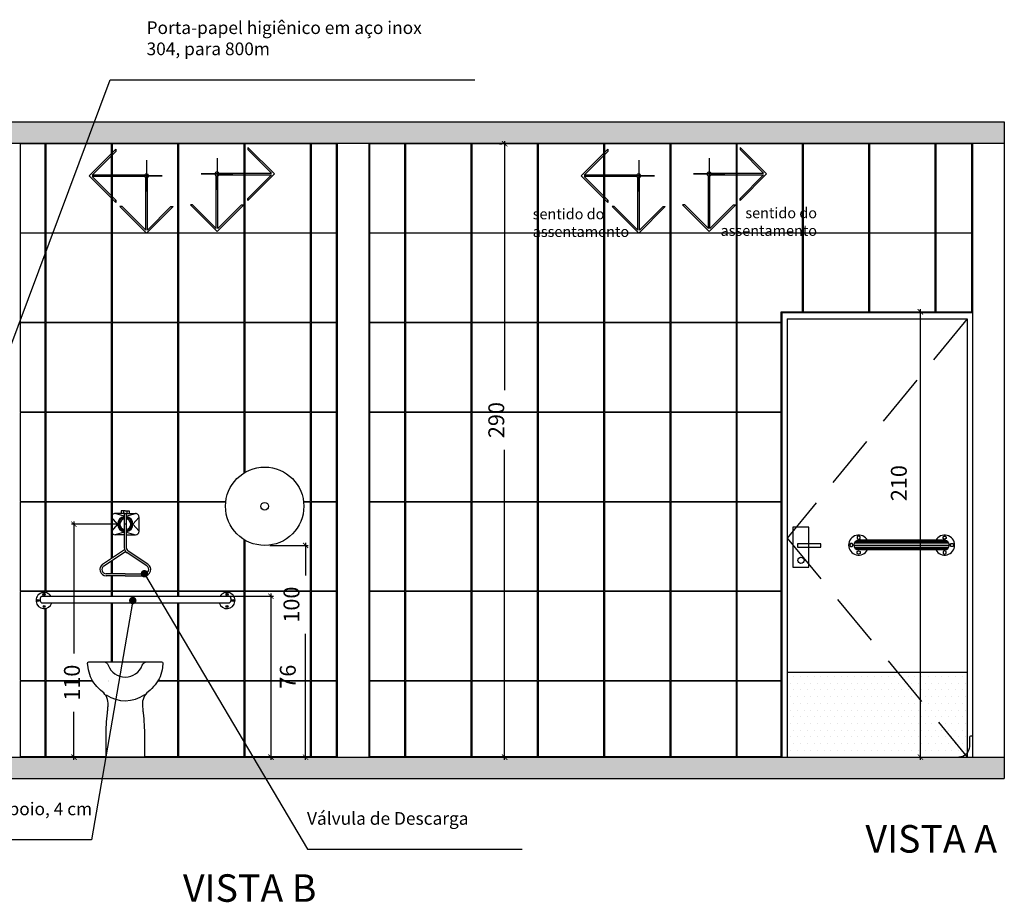
# Model space of a CAD drawing. Units: millimetres. Extents: x 1888 to 4462, y 425 to 1525.
# Drawn here: x 2583 to 2587, y 1490 to 1494 of the extents above; entities that cross this region are included whole.
import ezdxf
from ezdxf.enums import TextEntityAlignment as Align

# ---------------------------------------------------------------- set-up
doc = ezdxf.new("R2010")
doc.units = ezdxf.units.MM
doc.linetypes.add('HIDDEN', pattern=[0.375, 0.25, -0.125])
for name, color, linetype in [('AUXILIAR', 52, 'Continuous'), ('COTA', 1, 'Continuous'), ('COTAS', 12, 'Continuous'), ('COTAS_E', 12, 'Continuous'), ('DETALHES_CTR08', 52, 'Continuous'), ('GERAL_CTR35', 4, 'Continuous'), ('GERAL_CTR50', 5, 'Continuous'), ('MOBILIARIO', 7, 'Continuous'), ('PAREDE_CTR35', 4, 'Continuous'), ('PISO_NIVEL', 255, 'Continuous')]:
    doc.layers.add(name, color=color, linetype=linetype)
doc.styles.add('arial 50-3', font='arial.ttf', dxfattribs={"height": 0.15})
doc.styles.add('ROMANS', font='romans')
doc.styles.add('Texto_cotas', font='times.ttf')
doc.styles.add('verdana', font='verdana.ttf')
doc.dimstyles.new('1-25', dxfattribs={"dimscale": 0.025, "dimtxt": 3, "dimasz": 1, "dimexe": 0.5, "dimexo": 1, "dimgap": 2, "dimtad": 2, "dimdec": 0, "dimlfac": 100, "dimzin": 1, "dimtxsty": 'verdana', "dimblk": 'ARCHTICK', "dimcen": 1, "dimdle": 0.5, "dimclrd": 256, "dimclre": 256, "dimclrt": 256, "dimadec": 0, "dimazin": 0, "dimtm": 1e-09, "dimtfac": 1, "dimtdec": 0, "dimtix": 1, "dimtofl": 0, "dimtmove": 2, "dimatfit": 2, "dimldrblk": 'OPEN30', "dimfxl": 0, "dimlwd": -1, "dimlwe": -1, "dimarcsym": 0})
doc.dimstyles.new('Copy of COTAS02esp', dxfattribs={"dimtxt": 0.08, "dimasz": 0.035, "dimexe": 0.05, "dimexo": 0, "dimgap": 0.05, "dimtad": 1, "dimdec": 0, "dimlfac": 100, "dimdsep": 46, "dimtxsty": 'ROMANS', "dimblk": 'DOT', "dimcen": 0.1, "dimclre": 42, "dimadec": 0, "dimazin": 0, "dimtfac": 1.333333, "dimtdec": 0, "dimtix": 1, "dimtmove": 2, "dimatfit": 3, "dimldrblk": 'DOT', "dimfxl": 0, "dimtolj": 1, "dimarcsym": 0})
pattern_1 = [(50, (689.56815, 446.9469), (0.36436934, -0.03187817), [0.0381, -0.4191]), (355, (689.56815, 446.9469), (-0.07048684, 0.38211369), [0.03048, -0.33528117]), (100.451445, (689.5985, 446.94423), (0.293882494, 0.350235504), [0.03238002, -0.35618049]), (46.1842, (689.56815, 447.0485), (0.54215808, -0.08408466), [0.05715, -0.62865]), (96.635558, (689.6133, 447.0415), (0.47480827, 0.49485225), [0.04857005, -0.53427122]), (351.18415, (689.56815, 447.0485), (0.47480827, 0.49485225), [0.04571993, -0.50291946]), (21, (689.61895, 447.0231), (0.303228783, -0.204530396), [0.0381, -0.4191]), (326, (689.61895, 447.0231), (0.123604057, 0.36837593), [0.03048, -0.33528]), (71.451445, (689.6442, 447.00604), (0.42683284, 0.16384554), [0.03238002, -0.356179875]), (37.5, (689.56815, 446.94689), (0.0061772065, 0.169110078), [0, -0.331216, 0, -0.34036, 0, -0.33655]), (7.5, (689.56815, 446.94689), (0.133639325, 0.20036115), [0, -0.194056, 0, -0.323596, 0, -0.12827]), (327.5, (689.45486, 446.94689), (0.27118119, -0.011457488), [0, -0.127, 0, -0.39624, 0, -0.52578]), (317.5, (689.40406, 446.94689), (0.296258363, 0.050852982), [0, -0.1651, 0, -0.263144, 0, -0.37338])]

# ---------------------------------------------------------------- blocks, each defined once
blk = doc.blocks.new('BARRA PORTA')
at = {"extrusion": (0, 0, -1)}
for p, q in [((0.2254, 0.0225), (-0.2254, 0.0225)), ((0.2231, 0.0325), (-0.2231, 0.0325)), ((0.2231, 0.0126), (-0.2231, 0.0126)), ((0.2187, 0.0386), (-0.2187, 0.0386)), ((0.2187, 0.0065), (-0.2187, 0.0065)), ((0.2148, 0.0416), (-0.2148, 0.0416)), ((0.2148, 0.0035), (-0.2148, 0.0035)), ((0.212, 0.0431), (-0.212, 0.0431)), ((0.212, 0.0019), (-0.212, 0.0019)), ((-0.2028, 0.0451), (0.2028, 0.0451)), ((-0.2028, 0), (0.2028, 0))]:
    blk.add_line(p, q, dxfattribs=at)
for points in [[(0.2028, 0.066), (0.2101, 0.0617), (0.2101, 0.0533), (0.2028, 0.0491), (0.1955, 0.0533), (0.1955, 0.0617)], [(-0.2028, 0.066), (-0.2101, 0.0617), (-0.2101, 0.0533), (-0.2028, 0.0491), (-0.1955, 0.0533), (-0.1955, 0.0617)], [(0.2462, 0.0225), (0.242, 0.0152), (0.2336, 0.0152), (0.2293, 0.0225), (0.2336, 0.0299), (0.242, 0.0299)], [(-0.2462, 0.0225), (-0.242, 0.0152), (-0.2336, 0.0152), (-0.2293, 0.0225), (-0.2336, 0.0299), (-0.242, 0.0299)], [(0.2028, -0.0209), (0.2101, -0.0167), (0.2101, -0.0082), (0.2028, -0.004), (0.1955, -0.0082), (0.1955, -0.0167)], [(-0.2028, -0.0209), (-0.2101, -0.0167), (-0.2101, -0.0082), (-0.2028, -0.004), (-0.1955, -0.0082), (-0.1955, -0.0167)]]:
    blk.add_lwpolyline(points, close=True, dxfattribs=at)
for centre, radius, start, end in [((0.2028, 0.0225), 0.0473, 208.4624, 151.5376), ((-0.2028, 0.0225), 0.0473, 28.4624, 331.5376), ((0.2028, 0.0225), 0.0225, 270, 90), ((-0.2028, 0.0225), 0.0225, 90, 270)]:
    blk.add_arc(centre, radius, start, end, dxfattribs=at)
blk = doc.blocks.new('P51_e')
for points in [[(-0.0824, 0.2249, 0.005349), (-0.0807, 0.2458, 0.246304), (-0.1079, 0.3083, -0.052472), (-0.1409, 0.3411, -0.143172), (-0.1748, 0.4215), (-0.1772, 0.4425, -0.448285), (-0.1719, 0.4484), (0.1719, 0.4484, -0.448285), (0.1772, 0.4425), (0.1748, 0.4215, -0.143172), (0.1409, 0.3411, -0.052472), (0.1079, 0.3083, 0.246304), (0.0807, 0.2458, 0.005473), (0.0824, 0.2245, -0.000001), (0.0824, 0.2245, 0.004101), (0.0841, 0.2085, -0.028339), (0.0901, 0.0979), (0.0901, 0.0036, -0.414214), (0.0865, 0), (-0.0865, 0, -0.414214), (-0.0901, 0.0036), (-0.0901, 0.0979, -0.028339), (-0.0841, 0.2085, 0.004319), (-0.0824, 0.2253, -0.004319)], [(-0.0894, 0.2936, 0.311944), (0.0913, 0.2949)]]:
    blk.add_lwpolyline(points, format="xyb")
at = {"ltscale": 0.065105}
blk.add_lwpolyline([(-0.1143, 0.4484), (-0.1027, 0.4484, -0.312454), (-0.0802, 0.4329, 0.692517), (0.0802, 0.4329, -0.312454), (0.1027, 0.4484)], format="xyb", dxfattribs=at)
blk = doc.blocks.new('sentido do assentamento')
at = {"layer": 'AUXILIAR'}
for p, q in [((1864.2137, 1079.4779), (1864.3394, 1079.6036)), ((1864.228, 1079.4816), (1864.3394, 1079.5931)), ((1864.3394, 1079.6036), (1864.3394, 1079.5931)), ((1864.2137, 1079.4779), (1864.3394, 1079.3522)), ((1864.4761, 1079.4816), (1864.228, 1079.4816)), ((1864.4761, 1079.4742), (1864.228, 1079.4742)), ((1864.228, 1079.4742), (1864.3394, 1079.3627)), ((1864.4813, 1079.2208), (1864.4813, 1079.469)), ((1864.4888, 1079.2208), (1864.4888, 1079.469)), ((1864.3394, 1079.3522), (1864.3394, 1079.3627)), ((1864.3394, 1079.3627), (1864.3394, 1079.3522)), ((1864.485, 1079.2066), (1864.3593, 1079.3323)), ((1864.3699, 1079.3323), (1864.3593, 1079.3323)), ((1864.4813, 1079.2208), (1864.3699, 1079.3323)), ((1864.485, 1079.2066), (1864.6107, 1079.3323)), ((1864.4888, 1079.2208), (1864.6002, 1079.3323)), ((1864.6002, 1079.3323), (1864.6107, 1079.3323))]:
    blk.add_line(p, q, dxfattribs=at)
blk.add_circle((1864.485, 1079.4779), 0.00967, dxfattribs=at)
at = {"layer": 'COTAS_E'}
for p, q in [((1864.485, 1079.5522), (1864.485, 1079.4036)), ((1864.5594, 1079.4779), (1864.4107, 1079.4779)), ((1864.4107, 1079.4779), (1864.5594, 1079.4779))]:
    blk.add_line(p, q, dxfattribs=at)
blk = doc.blocks.new('DOT')
at = {"layer": 'COTAS', "color": 0, "linetype": 'ByBlock'}
blk.add_line((-0.5, 0), (-1, 0), dxfattribs=at)
at = {"layer": 'COTAS', "color": 0, "linetype": 'ByBlock', "const_width": 0.5}
blk.add_lwpolyline([(-0.25, 0, 1), (0.25, 0, 1)], format="xyb", close=True, dxfattribs=at)
blk = doc.blocks.new('_ArchTick')
at = {"color": 0, "linetype": 'ByBlock', "const_width": 0.15}
blk.add_lwpolyline([(-0.5, -0.5), (0.5, 0.5)], dxfattribs=at)
blk = doc.blocks.new('*D1652')
at = {"layer": 'COTA'}
for p, q in [((2584.7874, 1493.8936), (2584.7999, 1493.8936)), ((2584.8124, 1493.9061), (2584.8124, 1492.7294)), ((2584.8124, 1490.9841), (2584.8124, 1492.4476)), ((2584.7874, 1490.9966), (2584.7999, 1490.9966))]:
    blk.add_line(p, q, dxfattribs=at)
at = {"layer": 'COTA', "xscale": 0.025, "yscale": 0.025, "zscale": 0.025}
for p, rotation in [((2584.8124, 1493.8936), 90), ((2584.8124, 1490.9966), 270)]:
    blk.add_blockref('_ArchTick', p, dxfattribs=dict(at, rotation=rotation))
at = {"layer": 'COTA', "insert": (2584.7827, 1492.5885), "char_height": 0.075, "attachment_point": 5, "rotation": 90, "style": 'verdana'}
blk.add_mtext('290', dxfattribs=at)
blk = doc.blocks.new('_Open30')
at = {"layer": 'GERAL_CTR35', "color": 0, "lineweight": -2}
for p, q in [((-1, 0.27), (0, 0)), ((0, 0), (-1, -0.27)), ((0, 0), (-1, 0))]:
    blk.add_line(p, q, dxfattribs=at)
blk = doc.blocks.new('*D1653')
at = {"layer": 'COTA'}
for p, q in [((2583.4352, 1491.7566), (2583.7217, 1491.7566)), ((2583.7092, 1491.7691), (2583.7092, 1490.9841)), ((2583.4352, 1490.9966), (2583.7217, 1490.9966))]:
    blk.add_line(p, q, dxfattribs=at)
at = {"layer": 'COTA', "xscale": 0.025, "yscale": 0.025, "zscale": 0.025}
for p, rotation in [((2583.7092, 1491.7566), 90), ((2583.7092, 1490.9966), 270)]:
    blk.add_blockref('_ArchTick', p, dxfattribs=dict(at, rotation=rotation))
at = {"layer": 'COTA', "insert": (2583.7982, 1491.3766), "char_height": 0.075, "attachment_point": 5, "rotation": 90, "style": 'verdana'}
blk.add_mtext('76', dxfattribs=at)
blk = doc.blocks.new('*D1654')
at = {"layer": 'COTA'}
for p, q in [((2582.9916, 1492.0964), (2582.7667, 1492.0964)), ((2582.7792, 1492.1089), (2582.7792, 1491.4864)), ((2582.7792, 1490.9841), (2582.7792, 1491.2104)), ((2582.7951, 1490.9966), (2582.7917, 1490.9966))]:
    blk.add_line(p, q, dxfattribs=at)
at = {"layer": 'COTA', "xscale": 0.025, "yscale": 0.025, "zscale": 0.025}
for p, rotation in [((2582.7792, 1492.0964), 90), ((2582.7792, 1490.9966), 270)]:
    blk.add_blockref('_ArchTick', p, dxfattribs=dict(at, rotation=rotation))
at = {"layer": 'COTA', "insert": (2582.7792, 1491.3484), "char_height": 0.075, "attachment_point": 5, "rotation": 90, "style": 'verdana'}
blk.add_mtext('110', dxfattribs=at)
blk = doc.blocks.new('*D1655')
at = {"layer": 'COTA'}
for p, q in [((2583.7045, 1491.9966), (2583.8851, 1491.9966)), ((2583.8726, 1492.0091), (2583.8726, 1491.8551)), ((2583.8726, 1490.9841), (2583.8726, 1491.5792)), ((2583.7045, 1490.9966), (2583.8851, 1490.9966))]:
    blk.add_line(p, q, dxfattribs=at)
at = {"layer": 'COTA', "xscale": 0.025, "yscale": 0.025, "zscale": 0.025}
for p, rotation in [((2583.8726, 1491.9966), 90), ((2583.8726, 1490.9966), 270)]:
    blk.add_blockref('_ArchTick', p, dxfattribs=dict(at, rotation=rotation))
at = {"layer": 'COTA', "insert": (2583.8156, 1491.7171), "char_height": 0.075, "attachment_point": 5, "rotation": 90, "style": 'verdana'}
blk.add_mtext('100', dxfattribs=at)
blk = doc.blocks.new('*D1664')
at = {"layer": 'COTA'}
for p, q in [((2586.7154, 1493.0996), (2586.7878, 1493.0996)), ((2586.7753, 1490.9841), (2586.7753, 1493.1121)), ((2586.7504, 1490.9966), (2586.7878, 1490.9966))]:
    blk.add_line(p, q, dxfattribs=at)
at = {"layer": 'COTA', "xscale": 0.025, "yscale": 0.025, "zscale": 0.025}
for p, rotation in [((2586.7753, 1493.0996), 90), ((2586.7753, 1490.9966), 270)]:
    blk.add_blockref('_ArchTick', p, dxfattribs=dict(at, rotation=rotation))
at = {"layer": 'COTA', "insert": (2586.6832, 1492.2906), "char_height": 0.075, "attachment_point": 5, "rotation": 90, "style": 'verdana'}
blk.add_mtext('210', dxfattribs=at)

msp = doc.modelspace()

# ---------------------------------------------------------------- hatches: boundary and pattern name
at = {"layer": 'DETALHES_CTR08'}
h = msp.add_hatch(dxfattribs=at)
h.set_pattern_fill('AR-CONC', color=256, scale=0.002)
h.set_pattern_definition(pattern_1)
h.paths.add_polyline_path([(2587.17137, 1493.89656), (2587.17137, 1493.99656), (2577.33808, 1493.99656), (2577.33808, 1493.89656)])
h = msp.add_hatch(dxfattribs=at)
h.set_pattern_fill('AR-CONC', color=256, scale=0.002)
h.set_pattern_definition(pattern_1)
h.paths.add_polyline_path([(2577.33808, 1490.99656), (2577.33808, 1490.89656), (2587.17137, 1490.89656), (2587.17137, 1490.99656)])
at = {"layer": 'PISO_NIVEL'}
h = msp.add_hatch(dxfattribs=at)
h.set_pattern_fill('DOTS,_O', color=256, scale=0.02)
h.set_pattern_definition([(0, (2586.14637, 1490.99656), (0.015875, 0.03175), [0, -0.03175])])
h.paths.add_polyline_path([(2586.99637, 1491.39656), (2586.14637, 1491.39656), (2586.14637, 1490.99656), (2586.99637, 1490.99656)])

# ---------------------------------------------------------------- linework, layer by layer
at = {"linetype": 'Continuous'}
for points in [[(2586.24901, 1492.08278), (2586.1727, 1492.08278), (2586.1727, 1491.89419), (2586.24901, 1491.89419)], [(2586.30476, 1492.00439), (2586.19429, 1492.00439), (2586.19429, 1491.98873), (2586.30476, 1491.98873)]]:
    msp.add_lwpolyline(points, close=True, dxfattribs=at)
msp.add_circle((2586.21108, 1491.92597), 0.01472, dxfattribs=at)
at = {"layer": 'COTA'}
msp.add_line((2585.59337, 1493.89356), (2585.59637, 1493.89356), dxfattribs=at)
at = {"layer": 'DETALHES_CTR08'}
for p, q in [((2586.11837, 1493.09956), (2586.21937, 1493.09956)), ((2586.11837, 1493.05056), (2586.11837, 1493.09956)), ((2586.12137, 1493.09656), (2587.02137, 1493.09656)), ((2586.12137, 1493.09656), (2586.12137, 1490.99656)), ((2586.14637, 1493.06656), (2586.99637, 1493.06656)), ((2586.14637, 1493.06656), (2586.14637, 1490.99656)), ((2586.99637, 1493.06656), (2586.99637, 1490.99656)), ((2586.99637, 1491.39656), (2586.14637, 1491.39656))]:
    msp.add_line(p, q, dxfattribs=at)
for points in [[(2582.64387, 1493.47356), (2582.64387, 1493.89356), (2582.52437, 1493.89356), (2582.52437, 1493.47356)], [(2582.95687, 1493.47356), (2582.95687, 1493.89356), (2582.64687, 1493.89356), (2582.64687, 1493.47356)], [(2583.26987, 1493.47356), (2583.26987, 1493.89356), (2582.95987, 1493.89356), (2582.95987, 1493.47356)], [(2583.58287, 1493.47356), (2583.58287, 1493.89356), (2583.27287, 1493.89356), (2583.27287, 1493.47356)], [(2583.89587, 1493.47356), (2583.89587, 1493.89356), (2583.58587, 1493.89356), (2583.58587, 1493.47356)], [(2584.01837, 1493.47356), (2584.01837, 1493.89356), (2583.89887, 1493.89356), (2583.89887, 1493.47356)], [(2584.34137, 1493.47356), (2584.34137, 1493.89356), (2584.17437, 1493.89356), (2584.17437, 1493.47356)], [(2584.65437, 1493.47356), (2584.65437, 1493.89356), (2584.34437, 1493.89356), (2584.34437, 1493.47356)], [(2584.96737, 1493.47356), (2584.96737, 1493.89356), (2584.65737, 1493.89356), (2584.65737, 1493.47356)], [(2585.28037, 1493.47356), (2585.28037, 1493.89356), (2584.97037, 1493.89356), (2584.97037, 1493.47356)], [(2585.59337, 1493.47356), (2585.59337, 1493.89356), (2585.28337, 1493.89356), (2585.28337, 1493.47356)], [(2585.90637, 1493.47356), (2585.90637, 1493.89356), (2585.59637, 1493.89356), (2585.59637, 1493.47356)], [(2586.21937, 1493.47356), (2586.21937, 1493.89356), (2585.90937, 1493.89356), (2585.90937, 1493.47356)], [(2586.53237, 1493.47356), (2586.53237, 1493.89356), (2586.22237, 1493.89356), (2586.22237, 1493.47356)], [(2586.84537, 1493.47356), (2586.84537, 1493.89356), (2586.53537, 1493.89356), (2586.53537, 1493.47356)], [(2587.01837, 1493.47356), (2587.01837, 1493.89356), (2586.84837, 1493.89356), (2586.84837, 1493.47356)], [(2582.64387, 1493.05056), (2582.64387, 1493.47056), (2582.52437, 1493.47056), (2582.52437, 1493.05056)], [(2582.95687, 1493.05056), (2582.95687, 1493.47056), (2582.64687, 1493.47056), (2582.64687, 1493.05056)], [(2583.26987, 1493.05056), (2583.26987, 1493.47056), (2582.95987, 1493.47056), (2582.95987, 1493.05056)], [(2583.58287, 1493.05056), (2583.58287, 1493.47056), (2583.27287, 1493.47056), (2583.27287, 1493.05056)], [(2583.89587, 1493.05056), (2583.89587, 1493.47056), (2583.58587, 1493.47056), (2583.58587, 1493.05056)], [(2584.01837, 1493.05056), (2584.01837, 1493.47056), (2583.89887, 1493.47056), (2583.89887, 1493.05056)], [(2584.34137, 1493.05056), (2584.34137, 1493.47056), (2584.17437, 1493.47056), (2584.17437, 1493.05056)], [(2584.65437, 1493.05056), (2584.65437, 1493.47056), (2584.34437, 1493.47056), (2584.34437, 1493.05056)], [(2584.96737, 1493.05056), (2584.96737, 1493.47056), (2584.65737, 1493.47056), (2584.65737, 1493.05056)], [(2585.28037, 1493.05056), (2585.28037, 1493.47056), (2584.97037, 1493.47056), (2584.97037, 1493.05056)], [(2585.59337, 1493.05056), (2585.59337, 1493.47056), (2585.28337, 1493.47056), (2585.28337, 1493.05056)], [(2585.90637, 1493.05056), (2585.90637, 1493.47056), (2585.59637, 1493.47056), (2585.59637, 1493.05056)], [(2586.53237, 1493.09956), (2586.53237, 1493.47056), (2586.22237, 1493.47056), (2586.22237, 1493.09956)], [(2586.84537, 1493.09956), (2586.84537, 1493.47056), (2586.53537, 1493.47056), (2586.53537, 1493.09956)], [(2587.01837, 1493.09956), (2587.01837, 1493.47056), (2586.84837, 1493.47056), (2586.84837, 1493.09956)], [(2582.64387, 1492.62756), (2582.64387, 1493.04756), (2582.52437, 1493.04756), (2582.52437, 1492.62756)], [(2582.95687, 1492.62756), (2582.95687, 1493.04756), (2582.64687, 1493.04756), (2582.64687, 1492.62756)], [(2583.26987, 1492.62756), (2583.26987, 1493.04756), (2582.95987, 1493.04756), (2582.95987, 1492.62756)], [(2583.58287, 1492.62756), (2583.58287, 1493.04756), (2583.27287, 1493.04756), (2583.27287, 1492.62756)], [(2583.89587, 1492.62756), (2583.89587, 1493.04756), (2583.58587, 1493.04756), (2583.58587, 1492.62756)], [(2584.01837, 1492.62756), (2584.01837, 1493.04756), (2583.89887, 1493.04756), (2583.89887, 1492.62756)], [(2584.34137, 1492.62756), (2584.34137, 1493.04756), (2584.17437, 1493.04756), (2584.17437, 1492.62756)], [(2584.65437, 1492.62756), (2584.65437, 1493.04756), (2584.34437, 1493.04756), (2584.34437, 1492.62756)], [(2584.96737, 1492.62756), (2584.96737, 1493.04756), (2584.65737, 1493.04756), (2584.65737, 1492.62756)], [(2585.28037, 1492.62756), (2585.28037, 1493.04756), (2584.97037, 1493.04756), (2584.97037, 1492.62756)], [(2585.59337, 1492.62756), (2585.59337, 1493.04756), (2585.28337, 1493.04756), (2585.28337, 1492.62756)], [(2585.90637, 1492.62756), (2585.90637, 1493.04756), (2585.59637, 1493.04756), (2585.59637, 1492.62756)], [(2586.11837, 1492.62756), (2586.11837, 1493.04756), (2585.90937, 1493.04756), (2585.90937, 1492.62756)], [(2582.64387, 1492.20456), (2582.64387, 1492.62456), (2582.52437, 1492.62456), (2582.52437, 1492.20456)], [(2582.95687, 1492.20456), (2582.95687, 1492.62456), (2582.64687, 1492.62456), (2582.64687, 1492.20456)], [(2583.26987, 1492.20456), (2583.26987, 1492.62456), (2582.95987, 1492.62456), (2582.95987, 1492.20456)], [(2584.01837, 1492.20456), (2584.01837, 1492.62456), (2583.89887, 1492.62456), (2583.89887, 1492.20456)], [(2584.34137, 1492.20456), (2584.34137, 1492.62456), (2584.17437, 1492.62456), (2584.17437, 1492.20456)], [(2584.65437, 1492.20456), (2584.65437, 1492.62456), (2584.34437, 1492.62456), (2584.34437, 1492.20456)], [(2584.96737, 1492.20456), (2584.96737, 1492.62456), (2584.65737, 1492.62456), (2584.65737, 1492.20456)], [(2585.28037, 1492.20456), (2585.28037, 1492.62456), (2584.97037, 1492.62456), (2584.97037, 1492.20456)], [(2585.59337, 1492.20456), (2585.59337, 1492.62456), (2585.28337, 1492.62456), (2585.28337, 1492.20456)], [(2585.90637, 1492.20456), (2585.90637, 1492.62456), (2585.59637, 1492.62456), (2585.59637, 1492.20456)], [(2586.11837, 1492.20456), (2586.11837, 1492.62456), (2585.90937, 1492.62456), (2585.90937, 1492.20456)], [(2582.64387, 1491.78156), (2582.64387, 1492.20156), (2582.52437, 1492.20156), (2582.52437, 1491.78156)], [(2584.01837, 1491.78156), (2584.01837, 1492.20156), (2583.89887, 1492.20156), (2583.89887, 1491.78156)], [(2584.34137, 1491.78156), (2584.34137, 1492.20156), (2584.17437, 1492.20156), (2584.17437, 1491.78156)], [(2584.65437, 1491.78156), (2584.65437, 1492.20156), (2584.34437, 1492.20156), (2584.34437, 1491.78156)], [(2584.96737, 1491.78156), (2584.96737, 1492.20156), (2584.65737, 1492.20156), (2584.65737, 1491.78156)], [(2585.28037, 1491.78156), (2585.28037, 1492.20156), (2584.97037, 1492.20156), (2584.97037, 1491.78156)], [(2585.59337, 1491.78156), (2585.59337, 1492.20156), (2585.28337, 1492.20156), (2585.28337, 1491.78156)], [(2585.90637, 1491.78156), (2585.90637, 1492.20156), (2585.59637, 1492.20156), (2585.59637, 1491.78156)], [(2586.11837, 1491.78156), (2586.11837, 1492.20156), (2585.90937, 1492.20156), (2585.90937, 1491.78156)], [(2583.89587, 1491.35856), (2583.89587, 1491.77856), (2583.58587, 1491.77856), (2583.58587, 1491.35856)], [(2584.01837, 1491.35856), (2584.01837, 1491.77856), (2583.89887, 1491.77856), (2583.89887, 1491.35856)], [(2584.34137, 1491.35856), (2584.34137, 1491.77856), (2584.17437, 1491.77856), (2584.17437, 1491.35856)], [(2584.65437, 1491.35856), (2584.65437, 1491.77856), (2584.34437, 1491.77856), (2584.34437, 1491.35856)], [(2584.96737, 1491.35856), (2584.96737, 1491.77856), (2584.65737, 1491.77856), (2584.65737, 1491.35856)], [(2585.28037, 1491.35856), (2585.28037, 1491.77856), (2584.97037, 1491.77856), (2584.97037, 1491.35856)], [(2585.59337, 1491.35856), (2585.59337, 1491.77856), (2585.28337, 1491.77856), (2585.28337, 1491.35856)], [(2585.90637, 1491.35856), (2585.90637, 1491.77856), (2585.59637, 1491.77856), (2585.59637, 1491.35856)], [(2586.11837, 1491.35856), (2586.11837, 1491.77856), (2585.90937, 1491.77856), (2585.90937, 1491.35856)], [(2582.64387, 1490.99956), (2582.64387, 1491.35556), (2582.52437, 1491.35556), (2582.52437, 1490.99956)], [(2583.58287, 1490.99956), (2583.58287, 1491.35556), (2583.27287, 1491.35556), (2583.27287, 1490.99956)], [(2583.89587, 1490.99956), (2583.89587, 1491.35556), (2583.58587, 1491.35556), (2583.58587, 1490.99956)], [(2584.01837, 1490.99956), (2584.01837, 1491.35556), (2583.89887, 1491.35556), (2583.89887, 1490.99956)], [(2584.34137, 1490.99956), (2584.34137, 1491.35556), (2584.17437, 1491.35556), (2584.17437, 1490.99956)], [(2584.65437, 1490.99956), (2584.65437, 1491.35556), (2584.34437, 1491.35556), (2584.34437, 1490.99956)], [(2584.96737, 1490.99956), (2584.96737, 1491.35556), (2584.65737, 1491.35556), (2584.65737, 1490.99956)], [(2585.28037, 1490.99956), (2585.28037, 1491.35556), (2584.97037, 1491.35556), (2584.97037, 1490.99956)], [(2585.59337, 1490.99956), (2585.59337, 1491.35556), (2585.28337, 1491.35556), (2585.28337, 1490.99956)], [(2585.90637, 1490.99956), (2585.90637, 1491.35556), (2585.59637, 1491.35556), (2585.59637, 1490.99956)], [(2586.11837, 1490.99956), (2586.11837, 1491.35556), (2585.90937, 1491.35556), (2585.90937, 1490.99956)]]:
    msp.add_lwpolyline(points, close=True, dxfattribs=at)
for points in [[(2586.21937, 1493.09956), (2586.21937, 1493.47056), (2585.90937, 1493.47056), (2585.90937, 1493.05056), (2586.11837, 1493.05056)], [(2583.58287, 1492.33934), (2583.58287, 1492.62456), (2583.27287, 1492.62456), (2583.27287, 1492.20456), (2583.4959, 1492.20456)], [(2583.86303, 1492.20456), (2583.89587, 1492.20456), (2583.89587, 1492.62456), (2583.58587, 1492.62456), (2583.58587, 1492.34114)], [(2582.95687, 1491.93583), (2582.95687, 1492.20156), (2582.64687, 1492.20156), (2582.64687, 1491.78156), (2582.95687, 1491.78156), (2582.95687, 1491.85341)], [(2582.95987, 1491.85341), (2582.95987, 1491.78156), (2583.26987, 1491.78156), (2583.26987, 1492.20156), (2582.95987, 1492.20156), (2582.95987, 1491.93784)], [(2583.49555, 1492.20156), (2583.27287, 1492.20156), (2583.27287, 1491.78156), (2583.58287, 1491.78156), (2583.58287, 1492.02378)], [(2583.58587, 1492.02198), (2583.58587, 1491.78156), (2583.89587, 1491.78156), (2583.89587, 1492.20156), (2583.86338, 1492.20156)], [(2582.95687, 1491.86291), (2582.95687, 1491.9244)], [(2582.95987, 1491.92641), (2582.95987, 1491.86291)], [(2582.64387, 1491.77391), (2582.64387, 1491.77856), (2582.52437, 1491.77856), (2582.52437, 1491.35856), (2582.64387, 1491.35856), (2582.64387, 1491.69845)], [(2582.95687, 1491.75656), (2582.95687, 1491.77856), (2582.64687, 1491.77856), (2582.64687, 1491.77333)], [(2583.26987, 1491.75656), (2583.26987, 1491.77856), (2582.95987, 1491.77856), (2582.95987, 1491.75656)], [(2583.27287, 1491.72493), (2583.27287, 1491.35856), (2583.58287, 1491.35856), (2583.58287, 1491.77856), (2583.27287, 1491.77856), (2583.27287, 1491.75656)], [(2582.95687, 1491.44632), (2582.95687, 1491.72493)], [(2582.95987, 1491.72493), (2582.95987, 1491.44632)], [(2583.17643, 1491.35856), (2583.26987, 1491.35856), (2583.26987, 1491.72493)], [(2582.64687, 1491.69903), (2582.64687, 1491.35856), (2582.86632, 1491.35856)], [(2582.86811, 1491.35556), (2582.64687, 1491.35556), (2582.64687, 1490.99956), (2582.93107, 1490.99956)], [(2582.94205, 1491.35856), (2582.94206, 1491.35856)], [(2582.94219, 1491.35556), (2582.94219, 1491.35556)], [(2583.11167, 1490.99956), (2583.26987, 1490.99956), (2583.26987, 1491.35556), (2583.17463, 1491.35556)]]:
    msp.add_lwpolyline(points, dxfattribs=at)
at = {"layer": 'DETALHES_CTR08', "linetype": 'HIDDEN'}
msp.add_lwpolyline([(2586.99637, 1493.06656), (2586.14637, 1492.03156), (2586.99637, 1490.99656)], dxfattribs=at)
at = {"layer": 'GERAL_CTR50'}
for p, q in [((2577.33808, 1493.99656), (2587.17137, 1493.99656)), ((2587.17137, 1493.99656), (2587.17137, 1490.89656)), ((2577.33808, 1493.89656), (2587.17137, 1493.89656)), ((2584.02137, 1493.89656), (2584.02137, 1490.99656)), ((2584.17137, 1493.89656), (2584.17137, 1490.99656)), ((2587.02137, 1493.89656), (2587.02137, 1490.99656)), ((2577.33808, 1490.99656), (2587.17137, 1490.99656)), ((2577.33808, 1490.89656), (2587.17137, 1490.89656))]:
    msp.add_line(p, q, dxfattribs=at)
at = {"layer": 'MOBILIARIO'}
for p, q in [((2582.98537, 1492.09656), (2582.95637, 1492.12957)), ((2582.95637, 1492.09656), (2582.95637, 1492.12956)), ((2583.01661, 1492.13401), (2582.97387, 1492.14706)), ((2583.02137, 1492.14706), (2582.97387, 1492.14706)), ((2583.02137, 1492.15976), (2583.00237, 1492.15976)), ((2583.00237, 1492.15976), (2583.00237, 1492.14706)), ((2583.01337, 1492.15976), (2583.01337, 1492.15341)), ((2583.01337, 1492.15341), (2583.01337, 1492.14706)), ((2583.01662, 1492.14706), (2583.01662, 1491.98653)), ((2583.02137, 1492.15976), (2583.04037, 1492.15976)), ((2583.02137, 1492.14706), (2583.06887, 1492.14706)), ((2583.02612, 1492.14706), (2583.02612, 1491.98653)), ((2583.02613, 1492.13401), (2583.06887, 1492.14706)), ((2583.02937, 1492.15976), (2583.02937, 1492.15341)), ((2583.02937, 1492.15341), (2583.02937, 1492.14706)), ((2583.04037, 1492.15976), (2583.04037, 1492.14706)), ((2583.05737, 1492.09656), (2583.08637, 1492.12957)), ((2583.08637, 1492.09656), (2583.08637, 1492.12956)), ((2582.98537, 1492.09656), (2582.95637, 1492.06356)), ((2582.95637, 1492.06356), (2582.95637, 1492.09656)), ((2583.02612, 1492.09641), (2583.01662, 1492.09641)), ((2583.05737, 1492.09656), (2583.08637, 1492.06356)), ((2583.08637, 1492.06356), (2583.08637, 1492.09656)), ((2583.01661, 1492.05911), (2582.97387, 1492.04606)), ((2583.01662, 1492.04606), (2582.97387, 1492.04606)), ((2583.02612, 1492.04606), (2583.06887, 1492.04606)), ((2583.02613, 1492.05911), (2583.06887, 1492.04606)), ((2582.91445, 1491.90742), (2583.01823, 1491.97693)), ((2582.91974, 1491.89953), (2583.0227, 1491.96849)), ((2583.123, 1491.89953), (2583.0297, 1491.96202)), ((2583.12829, 1491.90742), (2583.03499, 1491.96992)), ((2583.02137, 1491.86291), (2582.93087, 1491.86291)), ((2583.02137, 1491.85341), (2582.93087, 1491.85341)), ((2583.02137, 1491.86291), (2583.11187, 1491.86291)), ((2583.02137, 1491.85341), (2583.11187, 1491.85341)), ((2582.62976, 1491.75656), (2583.50976, 1491.75656)), ((2582.64257, 1491.76563), (2582.63253, 1491.76563)), ((2583.49695, 1491.76563), (2583.50699, 1491.76563)), ((2582.61507, 1491.73618), (2582.60502, 1491.73618)), ((2582.61976, 1491.74656), (2582.61976, 1491.73493)), ((2582.62976, 1491.72493), (2582.95394, 1491.72493)), ((2582.64318, 1491.70807), (2582.63314, 1491.70807)), ((2582.95394, 1491.72493), (2583.50976, 1491.72493)), ((2583.49634, 1491.70807), (2583.50638, 1491.70807)), ((2583.51976, 1491.74656), (2583.51976, 1491.73493)), ((2583.52445, 1491.73618), (2583.53449, 1491.73618))]:
    msp.add_line(p, q, dxfattribs=at)
for centre, radius in [((2583.67946, 1492.18156), 0.185), ((2583.67946, 1492.18156), 0.01823), ((2582.63755, 1491.76563), 0.00502), ((2583.50197, 1491.76563), 0.00502), ((2582.61004, 1491.73618), 0.00502), ((2582.63816, 1491.70807), 0.00502), ((2583.50136, 1491.70807), 0.00502), ((2583.52947, 1491.73618), 0.00502)]:
    msp.add_circle(centre, radius, dxfattribs=at)
for centre, radius, start, end in [((2582.97387, 1492.12956), 0.0175, 89.99884, 180.0001), ((2583.02137, 1492.09656), 0.036, 97.59844, 262.4015), ((2583.02137, 1492.09656), 0.0315, 98.69194, 179.99968), ((2583.02137, 1492.09656), 0.026, 100.54965, 179.99968), ((2583.02137, 1492.09656), 0.036, 277.59814, 82.40208), ((2583.02137, 1492.09656), 0.0315, 0.00016, 81.30881), ((2583.02137, 1492.09656), 0.026, 0.00013, 79.45108), ((2583.06887, 1492.12956), 0.0175, 359.99991, 90), ((2583.02137, 1492.09656), 0.0315, 180.00006, 261.30874), ((2583.02137, 1492.09656), 0.026, 179.97211, 259.45105), ((2583.02137, 1492.09656), 0.026, 280.54856, 0.02823), ((2583.02137, 1492.09656), 0.0315, 278.69102, 0.00017), ((2582.97387, 1492.06356), 0.0175, 180.01966, 269.99933), ((2583.06887, 1492.06356), 0.0175, 270, 359.98033), ((2583.04612, 1491.98653), 0.0295, 180, 236.18381), ((2583.04612, 1491.98653), 0.02, 180, 236.18379), ((2582.93087, 1491.88291), 0.0295, 123.81621, 270), ((2582.93087, 1491.88291), 0.02, 123.81619, 270), ((2583.11187, 1491.88291), 0.0295, 270, 56.18379), ((2583.11187, 1491.88291), 0.02, 270, 56.18381), ((2582.63816, 1491.73618), 0.03816, 32.27931, 342.84844), ((2582.62976, 1491.74656), 0.01, 90, 180), ((2583.50136, 1491.73618), 0.03816, 197.15156, 147.72069), ((2583.50976, 1491.74656), 0.01, 0, 90), ((2582.62976, 1491.73493), 0.01, 180, 270), ((2583.50976, 1491.73493), 0.01, 270, 0)]:
    msp.add_arc(centre, radius, start, end, dxfattribs=at)
at = {"layer": 'PAREDE_CTR35'}
msp.add_lwpolyline([(2587.02137, 1491.09656), (2587.01637, 1491.09656, 0.4142136), (2587.00637, 1491.08656), (2587.00637, 1491.04656, -0.4142136), (2586.95637, 1490.99656)], format="xyb", dxfattribs=at)

# ---------------------------------------------------------------- block references
at = {"linetype": 'Continuous', "xscale": -1}
msp.add_blockref('BARRA PORTA', (2586.68653, 1491.97567), dxfattribs=at)
at = {"layer": 'COTA'}
for p in [(718.63673, 414.26429), (720.96017, 414.26429)]:
    msp.add_blockref('sentido do assentamento', p, dxfattribs=at)
at = {"layer": 'COTA', "xscale": -1}
for p in [(4447.9396, 414.27297), (4450.26304, 414.27297)]:
    msp.add_blockref('sentido do assentamento', p, dxfattribs=at)
at = {"layer": 'MOBILIARIO', "xscale": 1.002954089643026, "yscale": 1.002954089643026, "zscale": 1.002954089643026}
msp.add_blockref('P51_e', (2583.02137, 1490.99656), dxfattribs=at)

# ---------------------------------------------------------------- texts
at = {"layer": 'AUXILIAR', "style": 'arial 50-3'}
for s, p in [('VISTA A', (2586.82643, 1490.59388)), ('VISTA B', (2583.6087, 1490.36157))]:
    msp.add_text(s, height=0.13, dxfattribs=at).set_placement(p, align=Align.MIDDLE)
at = {"layer": 'AUXILIAR', "char_height": 0.05, "style": 'Texto_cotas'}
for insert, attachment_point in [((2584.94494, 1493.58694), 1), ((2586.2872, 1493.59191), 3)]:
    msp.add_mtext('{\\fArial|b0|i0|c0|p34;sentido do \\Passentamento}', dxfattribs=dict(at, insert=insert, attachment_point=attachment_point))
at = {"layer": 'COTAS_E', "color": 3, "char_height": 0.06, "style": 'ROMANS'}
for s, insert, attachment_point in [('Porta-papel higiênico em aço inox\\P304, para 800m', (2583.12178, 1494.38406), 4), ('Barra de apoio, 4 cm', (2582.86488, 1490.74471), 6), ('Válvula de Descarga', (2583.87923, 1490.69955), 4)]:
    msp.add_mtext(s, dxfattribs=dict(at, insert=insert, attachment_point=attachment_point))

# ---------------------------------------------------------------- dimensions: what is measured, and where the dimension line sits
at = {"layer": 'COTA'}
for base, p1, p2, picture, middle in [((2584.81237, 1490.99656), (2584.81237, 1493.89356), (2584.81237, 1490.99656), '*D1652', (2584.78267, 1492.58853)), ((2586.77533, 1493.09956), (2586.72541, 1490.99656), (2586.69037, 1493.09956), '*D1664', (2586.68318, 1492.29063)), ((2582.77918, 1492.09641), (2582.77008, 1490.99656), (2583.01662, 1492.09641), '*D1654', (2582.77918, 1491.3484)), ((2583.87264, 1490.99656), (2583.67946, 1491.99656), (2583.67946, 1490.99656), '*D1655', (2583.81559, 1491.71715))]:
    dim = msp.add_linear_dim(base=base, p1=p1, p2=p2, angle=90, dimstyle='1-25', dxfattribs=at)
    dim.commit()
    dim.dimension.update_dxf_attribs({"geometry": picture, "text_midpoint": middle, "dimtype": 160})
dim = msp.add_linear_dim(base=(2583.70923, 1490.99656), p1=(2583.41015, 1491.75656), p2=(2583.41015, 1490.99656), angle=90, dimstyle='1-25', dxfattribs=at)
dim.commit()
dim.dimension.update_dxf_attribs({"geometry": '*D1653', "text_midpoint": (2583.79821, 1491.37656)})

# ---------------------------------------------------------------- leaders
at = {"layer": 'COTAS_E', "color": 1, "annotation_type": 0, "has_hookline": 1}
for points, hookline_direction, text_width in [([(2582.23166, 1492.27406), (2582.9493, 1494.19591), (2582.9843, 1494.19591)], 0, 1.63714), ([(2583.11187, 1491.86291), (2583.8817, 1490.5614), (2583.9167, 1490.5614)], 0, 0.92857), ([(2583.05686, 1491.73633), (2582.8624, 1490.60657), (2582.8274, 1490.60657)], 1, 1.02857)]:
    msp.add_leader(points, dimstyle='Copy of COTAS02esp', override={"dimldrblk": 'DOT'}, dxfattribs=dict(at, hookline_direction=hookline_direction, text_width=text_width))

doc.saveas('drawing.dxf')
